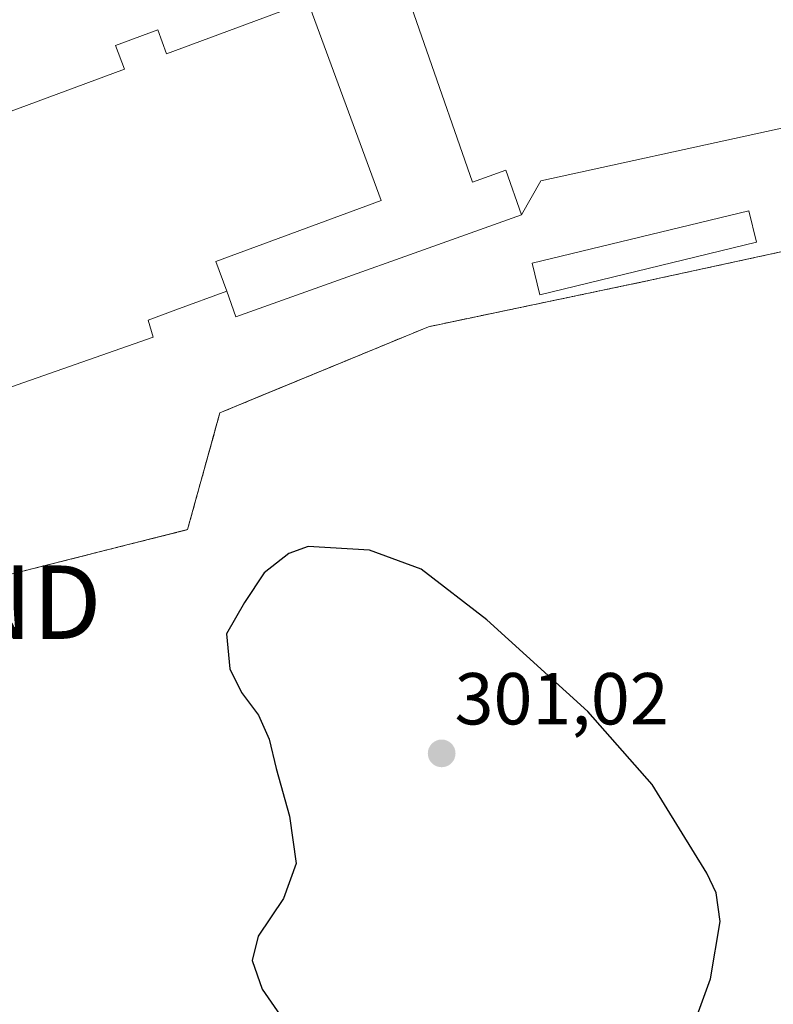
# Model space of a CAD drawing. Units: metres. Extents: x 601196 to 604661, y 4689839 to 4692203.
# Drawn here: x 602248 to 602350, y 4690401 to 4690535 of the extents above; entities that cross this region are included whole.
import ezdxf
from ezdxf.enums import TextEntityAlignment as Align

# ---------------------------------------------------------------- set-up
doc = ezdxf.new("R2010")
doc.units = ezdxf.units.M
doc.header["$MEASUREMENT"] = 0
doc.linetypes.add('TRAZOS', pattern=[0.75, 0.5, -0.25])
doc.linetypes.add('TRAZOSX2', pattern=[1.5, 1, -0.5])
doc.layers.get('0').update_dxf_attribs({"lineweight": 5})
for name, color, linetype, lineweight in [('Alambrada', 19, 'TRAZOS', 0), ('Carátula', 7, 'Continuous', 5), ('Cultivos herbáceos CxS', 92, 'Continuous', 0), ('Curva de nivel maestra', 36, 'Continuous', 30), ('Edificación', 1, 'Continuous', 13), ('Edificación Cxs', 1, 'Continuous', 13), ('Edificación ligera', 1, 'Continuous', 0), ('Edificación ligera Cxs', 1, 'Continuous', 0), ('Explanada', 19, 'Continuous', 0), ('Explanada Cxs', 19, 'Continuous', 0), ('Núcleo urbano', 19, 'Continuous', 0), ('Núcleo urbano CxS', 19, 'Continuous', 0), ('Punto de cota en terreno', 7, 'Continuous', 0), ('Recinto industrial', 135, 'TRAZOSX2', 0), ('Recinto industrial CxS', 135, 'Continuous', 0), ('Rótulo de punto de cota en terreno', 19, 'Continuous', 0), ('Torre de tendido puntual', 7, 'Continuous', 0)]:
    doc.layers.add(name, color=color, linetype=linetype, lineweight=lineweight)
doc.styles.add('Arial', font='txt', dxfattribs={"height": 0.2})

# ---------------------------------------------------------------- blocks, each defined once
blk = doc.blocks.new('5PATER')
at = {"layer": 'Carátula', "linetype": 'Continuous', "lineweight": 5}
h = blk.add_hatch(color=250, dxfattribs=at)
edge = h.paths.add_edge_path()
edge.add_ellipse((0, 0.01), major_axis=(-1.33, -1.34), ratio=0.999422, start_angle=0, end_angle=360)
blk = doc.blocks.new('5TTEND')
blk.add_text('5TTEND', height=10).set_placement((0, 0), align=Align.MIDDLE_CENTER)

msp = doc.modelspace()

# ---------------------------------------------------------------- linework, layer by layer
at = {"layer": 'Alambrada', "color": 19, "linetype": 'TRAZOS', "lineweight": 0}
msp.add_polyline3d([(602181.91, 4690434.97, 295.69), (602191.9, 4690428.95, 295.8), (602208.98, 4690440.91, 297.78), (602220.26, 4690448.96, 298.51), (602229.07, 4690455.05, 299.99), (602270.39, 4690465.47, 296.23), (602272.21, 4690472.04, 299.48), (602274.8, 4690481.37, 299.13), (602303.21, 4690493.1, 297.77), (602333.4, 4690499.42, 297.47), (602380.28, 4690509.58, 297.18), (602441.56, 4690523.43, 296.81)], dxfattribs=at)
at = {"layer": 'Cultivos herbáceos CxS', "color": 92, "linetype": 'Continuous', "lineweight": 0}
for points in [[(602238.83, 4690399.72, 299.19), (602243.54, 4690407.92, 298.6), (602235.31, 4690412.86, 298.03), (602213.49, 4690426.64, 297.9), (602207.73, 4690438.15, 296.69), (602207.29, 4690439.73, 296.13), (602208.98, 4690440.91, 296.04), (602220.26, 4690448.96, 296.7), (602229.07, 4690455.05, 297.69), (602270.39, 4690465.47, 296.21), (602272.21, 4690472.04, 296.96), (602272.47, 4690472.98, 297.15), (602274.02, 4690478.54, 297.31), (602274.8, 4690481.37, 297.12), (602280.48, 4690483.72, 298.2), (602285, 4690485.58, 297.42), (602303.21, 4690493.1, 296.31), (602333.4, 4690499.42, 296.86), (602372.53, 4690507.9, 296.73)], [(602372.53, 4690507.9, 296.73), (602333.4, 4690499.42, 296.86), (602303.21, 4690493.1, 296.31), (602285, 4690485.58, 297.42), (602280.48, 4690483.72, 298.2), (602274.8, 4690481.37, 297.12), (602274.01, 4690478.54, 297.31), (602272.47, 4690472.98, 297.15), (602272.21, 4690472.04, 296.96), (602270.39, 4690465.47, 296.21), (602229.07, 4690455.05, 297.69), (602220.26, 4690448.96, 296.7), (602208.98, 4690440.91, 296.04), (602207.29, 4690439.73, 296.13)]]:
    msp.add_polyline3d(points, dxfattribs=at)
at = {"layer": 'Curva de nivel maestra', "color": 36, "linetype": 'Continuous', "lineweight": 30}
msp.add_polyline3d([(602339.6, 4690398.81, 300), (602341.6, 4690404.31, 300), (602342.91, 4690412.14, 300), (602342.4, 4690416.03, 300), (602341.12, 4690418.68, 300), (602333.65, 4690430.76, 300), (602324.9, 4690440.7, 300), (602311.16, 4690453.18, 300), (602302.22, 4690460.11, 300), (602295.17, 4690462.68, 300), (602286.81, 4690463.16, 300), (602284.21, 4690462.24, 300), (602280.83, 4690459.61, 300), (602278.14, 4690455.55, 300), (602275.7, 4690451.3, 300), (602276.16, 4690446.51, 300), (602277.76, 4690443.31, 300), (602280.07, 4690440.2, 300), (602281.52, 4690436.95, 300), (602282.45, 4690432.94, 300), (602284.3, 4690426.45, 300), (602285.18, 4690420.03, 300), (602283.45, 4690415.23, 300), (602280, 4690410.12, 300), (602279.2, 4690406.79, 300), (602280.57, 4690402.93, 300), (602284.96, 4690396.56, 300)], dxfattribs=at)
at = {"layer": 'Edificación', "color": 1, "linetype": 'Continuous', "lineweight": 13}
for points in [[(602275.76, 4690497.96, 300.1), (602274.26, 4690501.96, 302.65), (602296.77, 4690510.28, 300.39), (602286.76, 4690537.37, 301.32), (602267.55, 4690530.26, 302.8), (602266.35, 4690533.51, 298.44), (602260.6, 4690531.39, 298.41), (602261.82, 4690528.14, 303.24), (602218.4, 4690512.1, 302.95), (602226.78, 4690489.47, 303.29)], [(602275.76, 4690497.96, 300.1), (602268.8, 4690495.39, 298.8), (602265.02, 4690494, 299.31), (602265.7, 4690491.67, 298.67), (602232.26, 4690479.98, 299.18), (602231.94, 4690481.44, 299.25), (602230.01, 4690480.73, 298.54), (602226.78, 4690489.47, 303.29)]]:
    msp.add_polyline3d(points, dxfattribs=at)
at = {"layer": 'Edificación Cxs', "color": 1, "linetype": 'Continuous', "lineweight": 13}
msp.add_polyline3d([(602275.76, 4690497.96, 300.1), (602268.8, 4690495.39, 298.8), (602265.02, 4690494, 299.31), (602265.7, 4690491.67, 298.67), (602232.26, 4690479.98, 299.18), (602231.94, 4690481.44, 299.25), (602230.01, 4690480.73, 298.54), (602226.78, 4690489.47, 303.29), (602218.4, 4690512.1, 302.95), (602261.82, 4690528.14, 303.24), (602260.6, 4690531.39, 298.41), (602266.35, 4690533.51, 298.44), (602267.55, 4690530.26, 302.8), (602286.76, 4690537.37, 301.32), (602296.77, 4690510.28, 300.39), (602274.26, 4690501.96, 302.65), (602275.76, 4690497.96, 300.1)], close=True, dxfattribs=at)
at = {"layer": 'Edificación ligera', "color": 1, "linetype": 'Continuous', "lineweight": 0}
msp.add_polyline3d([(602347.89, 4690504.59, 297.52), (602318.35, 4690497.45, 298.19), (602317.31, 4690501.74, 297.55), (602346.85, 4690508.88, 296.56), (602347.89, 4690504.59, 297.52)], dxfattribs=at)
at = {"layer": 'Edificación ligera Cxs', "color": 1, "linetype": 'Continuous', "lineweight": 0}
msp.add_polyline3d([(602347.89, 4690504.59, 297.52), (602318.35, 4690497.45, 298.19), (602317.31, 4690501.74, 297.55), (602346.85, 4690508.88, 296.56), (602347.89, 4690504.59, 297.52)], close=True, dxfattribs=at)
at = {"layer": 'Explanada', "color": 19, "linetype": 'Continuous', "lineweight": 0}
for points in [[(602296.04, 4690550.57, 295.46), (602309.19, 4690512.77, 295.47), (602313.73, 4690514.39, 295.43), (602315.89, 4690508.35, 295.31)], [(602296.04, 4690550.57, 295.46), (602309.19, 4690512.77, 295.47), (602313.73, 4690514.39, 295.43), (602315.89, 4690508.35, 295.31)], [(602275.76, 4690497.96, 300.1), (602274.26, 4690501.96, 302.65), (602296.77, 4690510.28, 300.39), (602286.76, 4690537.37, 301.32), (602267.55, 4690530.26, 302.8), (602266.35, 4690533.51, 298.44), (602260.6, 4690531.39, 298.41), (602261.82, 4690528.14, 303.24), (602218.4, 4690512.1, 302.95), (602226.78, 4690489.47, 303.29)], [(602410.7, 4690533.09, 297.01), (602318.51, 4690512.95, 295.32), (602315.89, 4690508.35, 295.31)], [(602315.89, 4690508.35, 295.31), (602276.96, 4690494.45, 295.53), (602275.76, 4690497.96, 300.1)]]:
    msp.add_polyline3d(points, dxfattribs=at)
at = {"layer": 'Explanada Cxs', "color": 19, "linetype": 'Continuous', "lineweight": 0}
msp.add_polyline3d([(602315.89, 4690508.35, 295.31), (602313.73, 4690514.39, 295.43), (602309.19, 4690512.77, 295.47), (602296.04, 4690550.57, 295.46), (602310.97, 4690556.09, 298.94), (602332.07, 4690568.43, 295.16), (602349.6, 4690585.31, 295.18), (602366.8, 4690603.82, 295.2), (602369.39, 4690605.09, 295.3), (602372.04, 4690606.26, 295.19), (602374.73, 4690607.31, 295.21), (602377.46, 4690608.26, 295.2), (602380.23, 4690609.1, 295.37), (602383.03, 4690609.82, 297.46), (602385.86, 4690610.42, 299.25), (602388.7, 4690610.91, 299.25), (602391.57, 4690611.28, 298.06), (602394.45, 4690611.53, 297.58), (602397.34, 4690611.67, 295.45), (602410.7, 4690533.09, 297.01), (602318.51, 4690512.95, 295.32), (602315.89, 4690508.35, 295.31)], close=True, dxfattribs=at)
msp.add_polyline3d([(602296.04, 4690550.57, 295.46), (602309.19, 4690512.77, 295.47), (602313.73, 4690514.39, 295.43), (602315.89, 4690508.35, 295.31), (602276.96, 4690494.45, 295.53), (602275.76, 4690497.96, 300.1), (602274.26, 4690501.96, 302.65), (602296.77, 4690510.28, 300.39), (602286.76, 4690537.37, 301.32), (602267.55, 4690530.26, 302.8), (602266.35, 4690533.51, 298.44), (602260.6, 4690531.39, 298.41), (602261.82, 4690528.14, 303.24), (602218.4, 4690512.1, 302.95)], dxfattribs=at)
at = {"layer": 'Núcleo urbano', "color": 19, "linetype": 'Continuous', "lineweight": 0}
msp.add_polyline3d([(602372.53, 4690507.9, 296.73), (602333.4, 4690499.42, 296.86), (602303.21, 4690493.1, 296.31), (602285, 4690485.58, 297.42), (602280.48, 4690483.72, 298.2), (602274.8, 4690481.37, 297.12), (602274.01, 4690478.54, 297.31), (602272.47, 4690472.98, 297.15), (602272.21, 4690472.04, 296.96), (602270.39, 4690465.47, 296.21), (602229.07, 4690455.05, 297.69), (602220.26, 4690448.96, 296.7), (602208.98, 4690440.91, 296.04), (602207.29, 4690439.73, 296.13)], dxfattribs=at)
at = {"layer": 'Núcleo urbano CxS', "color": 19, "linetype": 'Continuous', "lineweight": 0}
msp.add_polyline3d([(602372.53, 4690507.9, 296.73), (602333.4, 4690499.42, 296.86), (602303.21, 4690493.1, 296.31), (602285, 4690485.58, 297.42), (602280.48, 4690483.72, 298.2), (602274.8, 4690481.37, 297.12), (602274.02, 4690478.54, 297.31), (602272.47, 4690472.98, 297.15), (602272.21, 4690472.04, 296.96), (602270.39, 4690465.47, 296.21), (602229.07, 4690455.05, 297.69)], dxfattribs=at)
at = {"layer": 'Recinto industrial', "color": 135, "linetype": 'TRAZOSX2', "lineweight": 0}
msp.add_polyline3d([(602431.44, 4690521.14, 296.06), (602380.28, 4690509.58, 296.72), (602333.4, 4690499.42, 296.86), (602303.21, 4690493.1, 296.31), (602274.8, 4690481.37, 297.12), (602272.21, 4690472.04, 296.96), (602270.39, 4690465.47, 296.21), (602229.07, 4690455.05, 297.69), (602220.26, 4690448.96, 296.7), (602208.98, 4690440.91, 296.04), (602191.9, 4690428.95, 294.83), (602181.91, 4690434.97, 293.22)], dxfattribs=at)
at = {"layer": 'Recinto industrial CxS', "color": 135, "linetype": 'Continuous', "lineweight": 0}
msp.add_polyline3d([(602380.28, 4690509.58, 296.72), (602333.4, 4690499.42, 296.86), (602303.21, 4690493.1, 296.31), (602274.8, 4690481.37, 297.12), (602272.21, 4690472.04, 296.96), (602270.39, 4690465.47, 296.21), (602229.07, 4690455.05, 297.69), (602220.26, 4690448.96, 296.7), (602208.98, 4690440.91, 296.04), (602191.9, 4690428.95, 294.83), (602181.91, 4690434.97, 293.22), (602179.24, 4690445.51, 293.39), (602177.44, 4690456.8, 293.53), (602176.89, 4690464.16, 293.63), (602176.67, 4690478.37, 293.75), (602177.21, 4690495.17, 294.22), (602187.37, 4690520.09, 294.6), (602198.96, 4690543.14, 294.49)], dxfattribs=at)

# ---------------------------------------------------------------- block references
at = {"layer": 'Punto de cota en terreno', "linetype": 'Continuous', "lineweight": 0}
msp.add_blockref('5PATER', (602305, 4690435, 301.02), dxfattribs=at)
at = {"layer": 'Torre de tendido puntual', "linetype": 'Continuous', "lineweight": 0}
msp.add_blockref('5TTEND', (602233.08, 4690455.59, 298.37), dxfattribs=at)

# ---------------------------------------------------------------- texts
at = {"layer": 'Rótulo de punto de cota en terreno', "color": 19, "linetype": 'Continuous', "lineweight": 0, "style": 'Arial'}
msp.add_text('301,02', height=7, dxfattribs=at).set_placement((602306.76, 4690436.76), align=Align.BOTTOM_LEFT)

doc.saveas('drawing.dxf')
